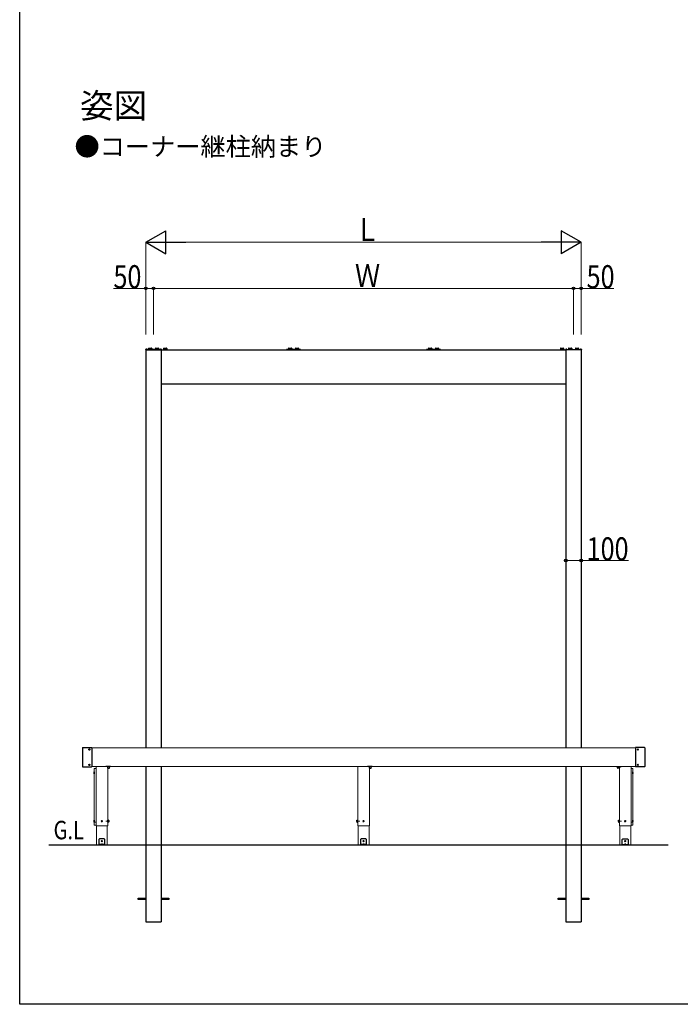
# Model space of a CAD drawing. Extents: x 0 to 7920, y 0 to 12808.
# Drawn here: x 0 to 4294, y 0 to 6404 of the extents above; entities that cross this region are included whole.
import ezdxf

# ---------------------------------------------------------------- set-up
doc = ezdxf.new("R2010")
doc.units = 0
doc.linetypes.add('YCENTER_1', pattern=[13, 10, -1, 1, -1])
doc.linetypes.add('YHIDDEN_1', pattern=[4, 3, -1])
doc.layers.add('USER1', color=3, linetype='CONTINUOUS')
doc.layers.add('YKK_ZWAK', color=7, linetype='CONTINUOUS')
for name, color, linetype, lineweight in [('YKK_12', 2, 'CONTINUOUS', 13), ('YKK_13', 4, 'CONTINUOUS', 30), ('YKK_A1', 4, 'CONTINUOUS', 30), ('YKK_D', 6, 'CONTINUOUS', 13)]:
    doc.layers.add(name, color=color, linetype=linetype, lineweight=lineweight)
doc.styles.get("Standard").update_dxf_attribs({"font": 'txt', "bigfont": 'BIGFONT'})
doc.styles.add('text-b', font='extslim2.shx', dxfattribs={"width": 0.8, "bigfont": 'extfont2.shx'})

msp = doc.modelspace()

# ---------------------------------------------------------------- linework, layer by layer
at = {"layer": 'YKK_12', "linetype": 'Continuous', "ltscale": 0.5}
for p, q in [((4002.8, 1667.5), (467.8, 1667.5)), ((496.8, 1547.5), (496.8, 1161.5)), ((571.8, 1161.5), (571.8, 1547.5)), ((2197.8, 1547.5), (2197.8, 1161.5)), ((2272.8, 1161.5), (2272.8, 1547.5)), ((3898.8, 1161.5), (3898.8, 1547.5)), ((3973.8, 1547.5), (3973.8, 1161.5)), ((496.8, 1161.5), (571.8, 1161.5)), ((2197.8, 1161.5), (2272.8, 1161.5)), ((3973.8, 1161.5), (3898.8, 1161.5))]:
    msp.add_line(p, q, dxfattribs=at)
at = {"layer": 'YKK_12'}
for p, q in [((4002.8, 1547.5), (467.8, 1547.5)), ((499.1, 1161.5), (499.1, 1036.5)), ((569.6, 1036.5), (569.6, 1161.5)), ((2200.1, 1161.5), (2200.1, 1036.5)), ((2270.6, 1036.5), (2270.6, 1161.5)), ((3901.1, 1036.5), (3901.1, 1161.5)), ((3971.6, 1161.5), (3971.6, 1036.5)), ((499.1, 1036.5), (569.6, 1036.5)), ((2200.1, 1036.5), (2270.6, 1036.5)), ((3971.6, 1036.5), (3901.1, 1036.5))]:
    msp.add_line(p, q, dxfattribs=at)
at = {"layer": 'YKK_12', "lineweight": 13, "ltscale": 0.5}
for p, q in [((484.8, 1531.9), (484.8, 1532.1)), ((484.8, 1531.8), (484.8, 1166.2)), ((495.8, 1532.8), (485.8, 1532.8)), ((496.8, 1531.9), (496.8, 1532.1)), ((496.8, 1166.2), (496.8, 1531.8)), ((3973.8, 1531.9), (3973.8, 1532.1)), ((3973.8, 1166.2), (3973.8, 1531.8)), ((3974.8, 1532.8), (3984.8, 1532.8)), ((3985.8, 1531.9), (3985.8, 1532.1)), ((3985.8, 1531.8), (3985.8, 1166.2)), ((484.8, 1166.2), (484.8, 1166)), ((484.8, 1166), (484.8, 1166)), ((496.8, 1166), (496.8, 1166.2)), ((496.8, 1166), (496.8, 1166)), ((3973.8, 1166), (3973.8, 1166.2)), ((3973.8, 1166), (3973.8, 1166)), ((3985.8, 1166.2), (3985.8, 1166)), ((3985.8, 1166), (3985.8, 1166))]:
    msp.add_line(p, q, dxfattribs=at)
for points, knots in [([(484.8, 1531.8), (484.8, 1531.9), (484.8, 1532), (484.9, 1532.2), (485, 1532.3), (485.1, 1532.5), (485.3, 1532.6), (485.4, 1532.7), (485.6, 1532.7), (485.8, 1532.7), (485.8, 1532.8)], [0, 0, 0, 0, 0.182079, 0.365248, 0.550411, 0.73815, 0.928637, 1.121628, 1.316514, 1.512418, 1.512418, 1.512418, 1.512418]), ([(495.8, 1532.8), (495.9, 1532.7), (496, 1532.7), (496.2, 1532.7), (496.3, 1532.6), (496.5, 1532.5), (496.6, 1532.4), (496.7, 1532.3), (496.8, 1532.1), (496.8, 1532), (496.8, 1531.9), (496.8, 1531.8)], [0, 0, 0, 0, 0.17422, 0.34772, 0.51986, 0.69015, 0.858311, 1.024317, 1.188404, 1.351051, 1.512928, 1.512928, 1.512928, 1.512928]), ([(3974.8, 1532.8), (3974.8, 1532.7), (3974.7, 1532.7), (3974.5, 1532.7), (3974.3, 1532.6), (3974.2, 1532.5), (3974.1, 1532.4), (3974, 1532.3), (3973.9, 1532.1), (3973.8, 1532), (3973.8, 1531.9), (3973.8, 1531.8)], [0, 0, 0, 0, 0.17422, 0.34772, 0.51986, 0.69015, 0.858311, 1.024317, 1.188404, 1.351051, 1.512928, 1.512928, 1.512928, 1.512928]), ([(3985.8, 1531.8), (3985.8, 1531.9), (3985.8, 1532), (3985.8, 1532.2), (3985.7, 1532.3), (3985.5, 1532.5), (3985.4, 1532.6), (3985.2, 1532.7), (3985, 1532.7), (3984.9, 1532.7), (3984.8, 1532.8)], [0, 0, 0, 0, 0.182079, 0.365248, 0.550411, 0.73815, 0.928637, 1.121628, 1.316514, 1.512418, 1.512418, 1.512418, 1.512418])]:
    msp.add_open_spline(points, degree=3, knots=knots, dxfattribs=at)
at = {"layer": 'YKK_13'}
for p, q in [((818.3, 4259), (818.3, 4256.5)), ((922.3, 4259), (818.3, 4259)), ((818.3, 4256.5), (922.3, 4256.5)), ((819.9, 4259), (827.1, 4259)), ((823.1, 4261.5), (823.1, 4260.6)), ((824, 4260.6), (823.1, 4260.6)), ((824, 4261.5), (824, 4260.6)), ((837.4, 4265.6), (837, 4259)), ((840.4, 4268.4), (855.3, 4268.4)), ((858.3, 4265.6), (858.7, 4259)), ((882.4, 4265.6), (882, 4259)), ((885.4, 4268.4), (900.3, 4268.4)), ((903.3, 4265.6), (903.7, 4259)), ((913.5, 4259), (920.7, 4259)), ((916.7, 4261.5), (916.7, 4260.6)), ((917.6, 4260.6), (916.7, 4260.6)), ((917.6, 4261.5), (917.6, 4260.6)), ((922.3, 4259), (922.3, 4256.5)), ((933.4, 4258.4), (933.3, 4256.9)), ((933.3, 4256.9), (957.3, 4256.9)), ((933.3, 4256.5), (933.3, 4256.9)), ((933.9, 4258.9), (956.7, 4258.9)), ((934.9, 4265.6), (934.5, 4258.9)), ((937.9, 4268.4), (952.8, 4268.4)), ((955.8, 4265.6), (956.2, 4258.9)), ((957.2, 4258.4), (957.3, 4256.9)), ((957.3, 4256.5), (957.3, 4256.9)), ((1825.3, 4259), (1735.3, 4259)), ((1735.3, 4259), (1735.3, 4256.5)), ((1735.3, 4256.5), (1825.3, 4256.5)), ((1747.4, 4265.6), (1747, 4259)), ((1750.4, 4268.4), (1765.3, 4268.4)), ((1751.9, 4259.5), (1751.9, 4259.7)), ((1752.5, 4259), (1763.2, 4259)), ((1752.6, 4259), (1752.9, 4259)), ((1763.7, 4259.5), (1763.7, 4259.7)), ((1768.3, 4265.6), (1768.7, 4259)), ((1792.4, 4265.6), (1792, 4259)), ((1795.4, 4268.4), (1810.3, 4268.4)), ((1796.9, 4259.5), (1796.9, 4259.7)), ((1797.5, 4259), (1808.2, 4259)), ((1797.6, 4259), (1797.9, 4259)), ((1808.7, 4259.5), (1808.7, 4259.7)), ((1813.3, 4265.6), (1813.7, 4259)), ((1825.3, 4256.5), (1825.3, 4259)), ((2735.3, 4259), (2645.3, 4259)), ((2645.3, 4259), (2645.3, 4256.5)), ((2645.3, 4256.5), (2735.3, 4256.5)), ((2657.4, 4265.6), (2657, 4259)), ((2660.4, 4268.4), (2675.3, 4268.4)), ((2661.9, 4259.5), (2661.9, 4259.7)), ((2662.5, 4259), (2673.2, 4259)), ((2662.6, 4259), (2662.9, 4259)), ((2673.7, 4259.5), (2673.7, 4259.7)), ((2678.3, 4265.6), (2678.7, 4259)), ((2702.4, 4265.6), (2702, 4259)), ((2705.4, 4268.4), (2720.3, 4268.4)), ((2706.9, 4259.5), (2706.9, 4259.7)), ((2707.5, 4259), (2718.2, 4259)), ((2707.6, 4259), (2707.9, 4259)), ((2718.7, 4259.5), (2718.7, 4259.7)), ((2723.3, 4265.6), (2723.7, 4259)), ((2735.3, 4256.5), (2735.3, 4259)), ((3513.4, 4258.4), (3513.3, 4256.9)), ((3513.3, 4256.9), (3537.3, 4256.9)), ((3513.3, 4256.5), (3513.3, 4256.9)), ((3513.9, 4258.9), (3536.7, 4258.9)), ((3514.9, 4265.6), (3514.5, 4258.9)), ((3517.9, 4268.4), (3532.8, 4268.4)), ((3535.8, 4265.6), (3536.2, 4258.9)), ((3537.2, 4258.4), (3537.3, 4256.9)), ((3537.3, 4256.5), (3537.3, 4256.9)), ((3548.3, 4259), (3652.3, 4259)), ((3548.3, 4259), (3548.3, 4256.5)), ((3652.3, 4256.5), (3548.3, 4256.5)), ((3549.9, 4259), (3557.1, 4259)), ((3553.1, 4261.5), (3553.1, 4260.6)), ((3554, 4260.6), (3553.1, 4260.6)), ((3554, 4261.5), (3554, 4260.6)), ((3567.4, 4265.6), (3567, 4259)), ((3570.4, 4268.4), (3585.3, 4268.4)), ((3588.3, 4265.6), (3588.7, 4259)), ((3612.4, 4265.6), (3612, 4259)), ((3615.4, 4268.4), (3630.3, 4268.4)), ((3633.3, 4265.6), (3633.7, 4259)), ((3643.5, 4259), (3650.7, 4259)), ((3646.3, 4259), (3646.3, 4256.5)), ((3646.7, 4261.5), (3646.7, 4260.6)), ((3647.6, 4260.6), (3646.7, 4260.6)), ((3647.6, 4261.5), (3647.6, 4260.6)), ((3652.3, 4259), (3652.3, 4256.5)), ((407.8, 1668.5), (407.8, 1546.1)), ((408.8, 1669.5), (466.8, 1669.5)), ((467.8, 1668.5), (467.8, 1546.1)), ((4002.8, 1668.5), (4002.8, 1546.1)), ((4061.8, 1669.5), (4003.8, 1669.5)), ((4062.8, 1668.5), (4062.8, 1546.1)), ((408.8, 1545.1), (466.8, 1545.1)), ((584.2, 1540), (584.5, 1540)), ((2285.2, 1540), (2285.5, 1540)), ((3886.5, 1540), (3886.1, 1540)), ((4061.8, 1545.1), (4003.8, 1545.1)), ((484.1, 1513), (484.8, 1513)), ((484.8, 1500), (484.1, 1500)), ((484.8, 1500), (484.8, 1513)), ((3986.5, 1513), (3985.8, 1513)), ((3985.8, 1500), (3985.8, 1513)), ((3985.8, 1500), (3986.5, 1500)), ((484.1, 1198), (484.8, 1198)), ((484.8, 1185), (484.1, 1185)), ((484.8, 1185), (484.8, 1198)), ((3986.5, 1198), (3985.8, 1198)), ((3985.8, 1185), (3985.8, 1198)), ((3985.8, 1185), (3986.5, 1185)), ((530.3, 1039.9), (530.3, 1039.5)), ((530.3, 1039.5), (538.3, 1039.5)), ((530.8, 1039), (537.8, 1039)), ((532.5, 1038.5), (532, 1039)), ((536.7, 1039), (536.2, 1038.5)), ((538.3, 1039.9), (538.3, 1039.5)), ((2231.3, 1039.9), (2231.3, 1039.5)), ((2231.3, 1039.5), (2239.3, 1039.5)), ((2231.8, 1039), (2238.8, 1039)), ((2233.5, 1038.5), (2233, 1039)), ((2237.7, 1039), (2237.2, 1038.5)), ((2239.3, 1039.9), (2239.3, 1039.5)), ((3932.3, 1039.9), (3932.3, 1039.5)), ((3940.3, 1039.5), (3932.3, 1039.5)), ((3939.8, 1039), (3932.8, 1039)), ((3934, 1039), (3934.5, 1038.5)), ((3938.2, 1038.5), (3938.7, 1039)), ((3940.3, 1039.9), (3940.3, 1039.5))]:
    msp.add_line(p, q, dxfattribs=at)
at = {"layer": 'YKK_13', "linetype": 'YCENTER_1'}
for p, q in [((448.7, 1657.3), (457, 1657.3)), ((452.8, 1653.1), (452.8, 1661.4)), ((4022, 1657.3), (4013.7, 1657.3)), ((4017.8, 1653.1), (4017.8, 1661.4)), ((448.7, 1557.3), (457, 1557.3)), ((452.8, 1553.1), (452.8, 1561.4)), ((4022, 1557.3), (4013.7, 1557.3)), ((4017.8, 1553.1), (4017.8, 1561.4)), ((528.6, 1191.5), (540.1, 1191.5)), ((534.3, 1185.7), (534.3, 1197.2)), ((2229.6, 1191.5), (2241.1, 1191.5)), ((2235.3, 1185.7), (2235.3, 1197.2)), ((3942.1, 1191.5), (3930.6, 1191.5)), ((3936.3, 1185.7), (3936.3, 1197.2)), ((528.6, 1061.5), (540.1, 1061.5)), ((534.3, 1055.7), (534.3, 1067.2)), ((2229.6, 1061.5), (2241.1, 1061.5)), ((2235.3, 1055.7), (2235.3, 1067.2)), ((3942.1, 1061.5), (3930.6, 1061.5)), ((3936.3, 1055.7), (3936.3, 1067.2))]:
    msp.add_line(p, q, dxfattribs=at)
at = {"layer": 'YKK_13', "linetype": 'Continuous', "ltscale": 0.5}
for p, q in [((450.8, 1657.6), (450.8, 1656.9)), ((450.8, 1657.6), (452, 1657.6)), ((450.8, 1656.9), (452, 1656.9)), ((452.5, 1659.3), (453.2, 1659.3)), ((452.5, 1659.3), (452.5, 1658.1)), ((452.5, 1656.4), (452.5, 1655.2)), ((452.5, 1655.2), (453.2, 1655.2)), ((453.2, 1659.3), (453.2, 1658.1)), ((453.2, 1656.4), (453.2, 1655.2)), ((453.7, 1657.6), (454.9, 1657.6)), ((453.7, 1656.9), (454.9, 1656.9)), ((454.9, 1657.6), (454.9, 1656.9)), ((4015.8, 1657.6), (4015.8, 1656.9)), ((4017, 1657.6), (4015.8, 1657.6)), ((4017, 1656.9), (4015.8, 1656.9)), ((4018.2, 1659.3), (4017.5, 1659.3)), ((4017.5, 1659.3), (4017.5, 1658.1)), ((4017.5, 1656.4), (4017.5, 1655.2)), ((4018.2, 1655.2), (4017.5, 1655.2)), ((4018.2, 1659.3), (4018.2, 1658.1)), ((4018.2, 1656.4), (4018.2, 1655.2)), ((4019.9, 1657.6), (4018.7, 1657.6)), ((4019.9, 1656.9), (4018.7, 1656.9)), ((4019.9, 1657.6), (4019.9, 1656.9)), ((450.8, 1557.6), (450.8, 1556.9)), ((450.8, 1557.6), (452, 1557.6)), ((450.8, 1556.9), (452, 1556.9)), ((452.5, 1559.3), (453.2, 1559.3)), ((452.5, 1559.3), (452.5, 1558.1)), ((452.5, 1556.4), (452.5, 1555.2)), ((452.5, 1555.2), (453.2, 1555.2)), ((453.2, 1559.3), (453.2, 1558.1)), ((453.2, 1556.4), (453.2, 1555.2)), ((453.7, 1557.6), (454.9, 1557.6)), ((453.7, 1556.9), (454.9, 1556.9)), ((454.9, 1557.6), (454.9, 1556.9)), ((571.5, 1547.5), (571.5, 1537.3)), ((584.2, 1537.3), (584.2, 1547.5)), ((2272.5, 1547.5), (2272.5, 1537.3)), ((2285.2, 1537.3), (2285.2, 1547.5)), ((3886.5, 1537.3), (3886.5, 1547.5)), ((3899.2, 1547.5), (3899.2, 1537.3)), ((4015.8, 1557.6), (4015.8, 1556.9)), ((4017, 1557.6), (4015.8, 1557.6)), ((4017, 1556.9), (4015.8, 1556.9)), ((4018.2, 1559.3), (4017.5, 1559.3)), ((4017.5, 1559.3), (4017.5, 1558.1)), ((4017.5, 1556.4), (4017.5, 1555.2)), ((4018.2, 1555.2), (4017.5, 1555.2)), ((4018.2, 1559.3), (4018.2, 1558.1)), ((4018.2, 1556.4), (4018.2, 1555.2)), ((4019.9, 1557.6), (4018.7, 1557.6)), ((4019.9, 1556.9), (4018.7, 1556.9)), ((4019.9, 1557.6), (4019.9, 1556.9)), ((572.5, 1536.3), (583.2, 1536.3)), ((2273.5, 1536.3), (2284.2, 1536.3)), ((3898.2, 1536.3), (3887.5, 1536.3))]:
    msp.add_line(p, q, dxfattribs=at)
at = {"layer": 'YKK_13', "linetype": 'YCENTER_1', "ltscale": 0.5}
for p, q in [((589.4, 1546.5), (560.8, 1546.5)), ((2290.4, 1546.5), (2261.8, 1546.5)), ((3881.3, 1546.5), (3909.9, 1546.5))]:
    msp.add_line(p, q, dxfattribs=at)
at = {"layer": 'YKK_13', "lineweight": 13, "ltscale": 0.5}
for p, q in [((485.8, 1533.1), (495.8, 1533.1)), ((3984.8, 1533.1), (3974.8, 1533.1)), ((495.8, 1184), (485.8, 1184)), ((495.8, 1165), (485.8, 1165)), ((3974.8, 1184), (3984.8, 1184)), ((3974.8, 1165), (3984.8, 1165))]:
    msp.add_line(p, q, dxfattribs=at)
at = {"layer": 'YKK_13', "linetype": 'Continuous'}
for p, q in [((533.1, 1191.9), (532.3, 1191.9)), ((532.3, 1191.9), (532.3, 1191.1)), ((532.3, 1191.1), (533.1, 1191.1)), ((534.7, 1193.5), (533.9, 1193.5)), ((533.9, 1193.5), (533.9, 1192.7)), ((533.9, 1190.3), (533.9, 1189.4)), ((533.9, 1189.4), (534.7, 1189.4)), ((534.7, 1192.7), (534.7, 1193.5)), ((534.7, 1189.4), (534.7, 1190.3)), ((536.4, 1191.9), (535.6, 1191.9)), ((535.6, 1191.1), (536.4, 1191.1)), ((536.4, 1191.1), (536.4, 1191.9)), ((2234.1, 1191.9), (2233.3, 1191.9)), ((2233.3, 1191.9), (2233.3, 1191.1)), ((2233.3, 1191.1), (2234.1, 1191.1)), ((2235.7, 1193.5), (2234.9, 1193.5)), ((2234.9, 1193.5), (2234.9, 1192.7)), ((2234.9, 1190.3), (2234.9, 1189.4)), ((2234.9, 1189.4), (2235.7, 1189.4)), ((2235.7, 1192.7), (2235.7, 1193.5)), ((2235.7, 1189.4), (2235.7, 1190.3)), ((2237.4, 1191.9), (2236.6, 1191.9)), ((2236.6, 1191.1), (2237.4, 1191.1)), ((2237.4, 1191.1), (2237.4, 1191.9)), ((3934.3, 1191.1), (3934.3, 1191.9)), ((3934.3, 1191.9), (3935.1, 1191.9)), ((3935.1, 1191.1), (3934.3, 1191.1)), ((3935.9, 1192.7), (3935.9, 1193.5)), ((3935.9, 1193.5), (3936.7, 1193.5)), ((3935.9, 1189.4), (3935.9, 1190.3)), ((3936.7, 1189.4), (3935.9, 1189.4)), ((3936.7, 1193.5), (3936.7, 1192.7)), ((3936.7, 1190.3), (3936.7, 1189.4)), ((3937.6, 1191.9), (3938.4, 1191.9)), ((3938.4, 1191.1), (3937.6, 1191.1)), ((3938.4, 1191.9), (3938.4, 1191.1)), ((533.1, 1061.9), (532.3, 1061.9)), ((532.3, 1061.9), (532.3, 1061.1)), ((532.3, 1061.1), (533.1, 1061.1)), ((534.7, 1063.5), (533.9, 1063.5)), ((533.9, 1063.5), (533.9, 1062.7)), ((533.9, 1060.3), (533.9, 1059.4)), ((533.9, 1059.4), (534.7, 1059.4)), ((534.7, 1062.7), (534.7, 1063.5)), ((534.7, 1059.4), (534.7, 1060.3)), ((536.4, 1061.9), (535.6, 1061.9)), ((535.6, 1061.1), (536.4, 1061.1)), ((536.4, 1061.1), (536.4, 1061.9)), ((2234.1, 1061.9), (2233.3, 1061.9)), ((2233.3, 1061.9), (2233.3, 1061.1)), ((2233.3, 1061.1), (2234.1, 1061.1)), ((2235.7, 1063.5), (2234.9, 1063.5)), ((2234.9, 1063.5), (2234.9, 1062.7)), ((2234.9, 1060.3), (2234.9, 1059.4)), ((2234.9, 1059.4), (2235.7, 1059.4)), ((2235.7, 1062.7), (2235.7, 1063.5)), ((2235.7, 1059.4), (2235.7, 1060.3)), ((2237.4, 1061.9), (2236.6, 1061.9)), ((2236.6, 1061.1), (2237.4, 1061.1)), ((2237.4, 1061.1), (2237.4, 1061.9)), ((3934.3, 1061.1), (3934.3, 1061.9)), ((3934.3, 1061.9), (3935.1, 1061.9)), ((3935.1, 1061.1), (3934.3, 1061.1)), ((3935.9, 1062.7), (3935.9, 1063.5)), ((3935.9, 1063.5), (3936.7, 1063.5)), ((3935.9, 1059.4), (3935.9, 1060.3)), ((3936.7, 1059.4), (3935.9, 1059.4)), ((3936.7, 1063.5), (3936.7, 1062.7)), ((3936.7, 1060.3), (3936.7, 1059.4)), ((3937.6, 1061.9), (3938.4, 1061.9)), ((3938.4, 1061.1), (3937.6, 1061.1)), ((3938.4, 1061.9), (3938.4, 1061.1))]:
    msp.add_line(p, q, dxfattribs=at)
at = {"layer": 'YKK_13', "linetype": 'YCENTER_1', "lineweight": 13, "ltscale": 0.5}
for p, q in [((582.3, 1191.5), (558.9, 1191.5)), ((2187.3, 1191.5), (2210.7, 1191.5)), ((3888.3, 1191.5), (3911.7, 1191.5))]:
    msp.add_line(p, q, dxfattribs=at)
at = {"layer": 'YKK_13', "linetype": 'Continuous', "lineweight": 30, "ltscale": 0.5}
for p, q in [((571.8, 1185.2), (571.8, 1197.7)), ((571.8, 1197.7), (573.4, 1197.7)), ((573.4, 1185.2), (571.8, 1185.2)), ((573.4, 1197.7), (573.4, 1185.2)), ((573.4, 1197.2), (574.6, 1197.2)), ((574.6, 1191.7), (573.4, 1191.7)), ((574.6, 1185.8), (573.4, 1185.8)), ((574.6, 1191.3), (573.5, 1191.3)), ((574.6, 1197.3), (574.6, 1185.7)), ((578.2, 1197.3), (574.6, 1197.3)), ((578.2, 1194.4), (574.6, 1194.4)), ((578.2, 1188.6), (574.6, 1188.6)), ((578.2, 1185.7), (574.6, 1185.7)), ((578.6, 1196.5), (578.2, 1197.3)), ((578.6, 1186.5), (578.2, 1185.7)), ((578.6, 1196.5), (578.6, 1186.5)), ((2191, 1196.5), (2191.5, 1197.3)), ((2191, 1196.5), (2191, 1186.5)), ((2191, 1186.5), (2191.5, 1185.7)), ((2191.5, 1197.3), (2195, 1197.3)), ((2191.5, 1194.4), (2195, 1194.4)), ((2191.5, 1188.6), (2195, 1188.6)), ((2191.5, 1185.7), (2195, 1185.7)), ((2195, 1197.3), (2195, 1185.7)), ((2196.2, 1197.2), (2195, 1197.2)), ((2195, 1191.7), (2196.3, 1191.7)), ((2195, 1191.3), (2196.2, 1191.3)), ((2195, 1185.8), (2196.2, 1185.8)), ((2197.8, 1197.7), (2196.2, 1197.7)), ((2196.2, 1197.7), (2196.2, 1185.2)), ((2196.2, 1185.2), (2197.8, 1185.2)), ((2197.8, 1185.2), (2197.8, 1197.7)), ((3892, 1196.5), (3892.5, 1197.3)), ((3892, 1196.5), (3892, 1186.5)), ((3892, 1186.5), (3892.5, 1185.7)), ((3892.5, 1197.3), (3896, 1197.3)), ((3892.5, 1194.4), (3896, 1194.4)), ((3892.5, 1188.6), (3896, 1188.6)), ((3892.5, 1185.7), (3896, 1185.7)), ((3896, 1197.3), (3896, 1185.7)), ((3897.2, 1197.2), (3896, 1197.2)), ((3896, 1191.7), (3897.3, 1191.7)), ((3896, 1191.3), (3897.2, 1191.3)), ((3896, 1185.8), (3897.2, 1185.8)), ((3898.8, 1197.7), (3897.2, 1197.7)), ((3897.2, 1197.7), (3897.2, 1185.2)), ((3897.2, 1185.2), (3898.8, 1185.2)), ((3898.8, 1185.2), (3898.8, 1197.7))]:
    msp.add_line(p, q, dxfattribs=at)
at = {"layer": 'YKK_13', "linetype": 'YHIDDEN_1', "lineweight": 13, "ltscale": 0.5}
for p, q in [((576.3, 1193.4), (575.3, 1191.5)), ((576.3, 1189.6), (575.3, 1191.5)), ((578.6, 1194.5), (576.3, 1193.4)), ((578.6, 1188.4), (576.3, 1189.6)), ((2191, 1194.5), (2193.4, 1193.4)), ((2191, 1188.4), (2193.4, 1189.6)), ((2193.4, 1193.4), (2194.4, 1191.5)), ((2193.4, 1189.6), (2194.4, 1191.5)), ((3892, 1194.5), (3894.4, 1193.4)), ((3892, 1188.4), (3894.4, 1189.6)), ((3894.4, 1193.4), (3895.4, 1191.5)), ((3894.4, 1189.6), (3895.4, 1191.5))]:
    msp.add_line(p, q, dxfattribs=at)
at = {"layer": 'YKK_13', "ltscale": 0.5}
for p, q in [((519.3, 1076.5), (514.3, 1071.5)), ((514.3, 1071.5), (514.3, 1036.5)), ((554.3, 1039), (514.3, 1039)), ((514.3, 1036.5), (554.3, 1036.5)), ((549.3, 1076.5), (519.3, 1076.5)), ((549.3, 1076.5), (554.3, 1071.5)), ((554.3, 1036.5), (554.3, 1071.5)), ((2220.3, 1076.5), (2215.3, 1071.5)), ((2215.3, 1071.5), (2215.3, 1036.5)), ((2255.3, 1039), (2215.3, 1039)), ((2215.3, 1036.5), (2255.3, 1036.5)), ((2250.3, 1076.5), (2220.3, 1076.5)), ((2250.3, 1076.5), (2255.3, 1071.5)), ((2255.3, 1036.5), (2255.3, 1071.5)), ((3921.3, 1076.5), (3916.3, 1071.5)), ((3916.3, 1036.5), (3916.3, 1071.5)), ((3916.3, 1039), (3956.3, 1039)), ((3956.3, 1036.5), (3916.3, 1036.5)), ((3921.3, 1076.5), (3951.3, 1076.5)), ((3951.3, 1076.5), (3956.3, 1071.5)), ((3956.3, 1071.5), (3956.3, 1036.5))]:
    msp.add_line(p, q, dxfattribs=at)
at = {"layer": 'YKK_13', "linetype": 'YHIDDEN_1'}
for p, q in [((533.4, 1036.8), (531.8, 1036.2)), ((533.2, 1036.5), (531.8, 1036)), ((531.8, 1036.2), (531.8, 1036)), ((532, 1041.4), (533.2, 1039.1)), ((532.5, 1038.5), (532.5, 1038)), ((536.2, 1038.5), (532.5, 1038.5)), ((536.3, 1038), (532.5, 1038)), ((532.9, 1038), (532.5, 1037.8)), ((532.5, 1037.8), (532.7, 1037.9)), ((533.2, 1037.9), (532.5, 1037.6)), ((532.5, 1037.8), (532.5, 1037.6)), ((532.5, 1037.6), (532.7, 1037.5)), ((532.9, 1038), (532.7, 1037.9)), ((533.7, 1038), (532.7, 1037.5)), ((532.7, 1037.5), (532.8, 1036.6)), ((533.2, 1039.1), (534.3, 1038.5)), ((533.2, 1038), (533.2, 1037.9)), ((533.2, 1037.9), (533.4, 1037.8)), ((533.2, 1036.5), (533.4, 1036.8)), ((533.6, 1036.1), (533.2, 1036.5)), ((533.4, 1037.8), (533.3, 1038)), ((535.9, 1038), (533.4, 1036.8)), ((533.4, 1036.8), (533.6, 1036.1)), ((533.4, 1036.8), (533.4, 1036.8)), ((536.5, 1037.9), (533.6, 1036.9)), ((533.6, 1036.9), (533.6, 1036.1)), ((534, 1036.7), (533.6, 1036.9)), ((533.6, 1036.9), (533.6, 1036.9)), ((533.6, 1036.1), (534, 1036.7)), ((536.6, 1037.5), (534, 1036.7)), ((535.5, 1039.1), (534.3, 1038.5)), ((536.6, 1041.4), (535.5, 1039.1)), ((536.2, 1036.2), (535.8, 1036.4)), ((536, 1037.3), (535.9, 1036.4)), ((536.2, 1038.5), (536.2, 1038)), ((536.2, 1036.2), (536.2, 1036.1)), ((536.5, 1037.9), (536.3, 1038)), ((536.5, 1037.9), (536.6, 1037.5)), ((2233, 1041.4), (2234.2, 1039.1)), ((2233.5, 1038.5), (2233.5, 1038)), ((2237.2, 1038.5), (2233.5, 1038.5)), ((2237.3, 1038), (2233.5, 1038)), ((2233.9, 1038), (2233.5, 1037.8)), ((2233.5, 1037.8), (2233.7, 1037.9)), ((2234.2, 1037.9), (2233.5, 1037.6)), ((2233.5, 1037.8), (2233.5, 1037.6)), ((2233.5, 1037.6), (2233.7, 1037.5)), ((2233.9, 1038), (2233.7, 1037.9)), ((2234.7, 1038), (2233.7, 1037.5)), ((2233.7, 1037.5), (2233.8, 1036.6)), ((2234.2, 1039.1), (2235.3, 1038.5)), ((2234.2, 1038), (2234.2, 1037.9)), ((2234.2, 1037.9), (2234.4, 1037.8)), ((2234.2, 1036.5), (2234.4, 1036.8)), ((2234.4, 1037.8), (2234.3, 1038)), ((2236.9, 1038), (2234.4, 1036.8)), ((2234.4, 1036.8), (2234.4, 1036.8)), ((2237.5, 1037.9), (2234.6, 1036.9)), ((2235, 1036.7), (2234.6, 1036.9)), ((2234.6, 1036.9), (2234.6, 1036.9)), ((2237.6, 1037.5), (2235, 1036.7)), ((2236.5, 1039.1), (2235.3, 1038.5)), ((2237.6, 1041.4), (2236.5, 1039.1)), ((2237, 1037.3), (2236.9, 1036.4)), ((2237.2, 1038.5), (2237.2, 1038)), ((2237.5, 1037.9), (2237.3, 1038)), ((2237.5, 1037.9), (2237.6, 1037.5)), ((3934, 1041.4), (3935.2, 1039.1)), ((3934.2, 1037.9), (3934.1, 1037.5)), ((3934.1, 1037.5), (3936.7, 1036.7)), ((3934.2, 1037.9), (3934.4, 1038)), ((3934.2, 1037.9), (3937, 1036.9)), ((3934.4, 1038), (3938.2, 1038)), ((3934.5, 1038.5), (3934.5, 1038)), ((3934.5, 1038.5), (3938.2, 1038.5)), ((3934.7, 1037.3), (3934.8, 1036.4)), ((3934.8, 1038), (3937.2, 1036.8)), ((3935.2, 1039.1), (3936.3, 1038.5)), ((3937.5, 1039.1), (3936.3, 1038.5)), ((3936.7, 1036.7), (3937, 1036.9)), ((3937, 1038), (3938, 1037.5)), ((3937, 1036.9), (3937.1, 1036.9)), ((3937.2, 1036.8), (3937.3, 1036.8)), ((3937.3, 1037.8), (3937.3, 1038)), ((3937.5, 1037.9), (3937.3, 1037.8)), ((3937.4, 1036.5), (3937.3, 1036.8)), ((3937.3, 1036.8), (3938.8, 1036.2)), ((3938.6, 1041.4), (3937.5, 1039.1)), ((3937.5, 1038), (3937.5, 1037.9)), ((3937.5, 1037.9), (3938.2, 1037.6)), ((3937.7, 1038), (3938.2, 1037.8)), ((3937.8, 1038), (3938, 1037.9)), ((3938, 1037.5), (3937.9, 1036.6)), ((3938.2, 1037.8), (3938, 1037.9)), ((3938.2, 1037.6), (3938, 1037.5)), ((3938.2, 1038.5), (3938.2, 1038)), ((3938.2, 1037.8), (3938.2, 1037.6))]:
    msp.add_line(p, q, dxfattribs=at)
at = {"layer": 'YKK_13', "linetype": 'Continuous', "ltscale": 0.5}
for centre in [(452.8, 1657.3), (4017.8, 1657.3), (452.8, 1557.3), (4017.8, 1557.3)]:
    msp.add_circle(centre, 3.75, dxfattribs=at)
at = {"layer": 'YKK_13'}
for centre in [(452.8, 1657.3), (4017.8, 1657.3), (452.8, 1557.3), (4017.8, 1557.3)]:
    msp.add_circle(centre, 3.65, dxfattribs=at)
at = {"layer": 'YKK_13', "linetype": 'Continuous'}
for centre in [(534.3, 1191.5), (2235.3, 1191.5), (3936.3, 1191.5), (534.3, 1061.5), (2235.3, 1061.5), (3936.3, 1061.5)]:
    msp.add_circle(centre, 3.75, dxfattribs=at)
at = {"layer": 'YKK_13'}
for centre, radius, start, end in [((823.5, 4257.3), 4.2, 95.80773, 152.71904), ((819.9, 4259.1), 0.154, 152.71904, 270), ((823.5, 4257.3), 4.2, 27.28096, 84.19227), ((827.1, 4259.1), 0.154, 270, 27.28096), ((840.4, 4265.4), 3, 90, 176.5), ((855.3, 4265.4), 3, 3.5, 90), ((885.4, 4265.4), 3, 90, 176.5), ((900.3, 4265.4), 3, 3.5, 90), ((917.1, 4257.3), 4.2, 95.80773, 152.71904), ((913.5, 4259.1), 0.154, 152.71904, 270), ((917.1, 4257.3), 4.2, 27.28096, 84.19227), ((920.7, 4259.1), 0.154, 270, 27.28096), ((933.9, 4258.4), 0.5, 90, 176.5), ((937.9, 4265.4), 3, 90, 176.5), ((952.8, 4265.4), 3, 3.5, 90), ((956.7, 4258.4), 0.5, 3.5, 90), ((1750.4, 4265.4), 3, 90, 176.5), ((1752.5, 4259.7), 0.55, 138.43917, 180), ((1752.5, 4259.5), 0.545, 180, 270), ((1757.8, 4255), 7.7, 41.56083, 138.43917), ((1763.2, 4259.5), 0.545, 270, 0), ((1763.2, 4259.7), 0.55, 0, 41.56083), ((1765.3, 4265.4), 3, 3.5, 90), ((1795.4, 4265.4), 3, 90, 176.5), ((1797.5, 4259.7), 0.55, 138.43917, 180), ((1797.5, 4259.5), 0.545, 180, 270), ((1802.8, 4255), 7.7, 41.56083, 138.43917), ((1808.2, 4259.5), 0.545, 270, 0), ((1808.2, 4259.7), 0.55, 0, 41.56083), ((1810.3, 4265.4), 3, 3.5, 90), ((2660.4, 4265.4), 3, 90, 176.5), ((2662.5, 4259.7), 0.55, 138.43917, 180), ((2662.5, 4259.5), 0.545, 180, 270), ((2667.8, 4255), 7.7, 41.56083, 138.43917), ((2673.2, 4259.5), 0.545, 270, 0), ((2673.2, 4259.7), 0.55, 0, 41.56083), ((2675.3, 4265.4), 3, 3.5, 90), ((2705.4, 4265.4), 3, 90, 176.5), ((2707.5, 4259.7), 0.55, 138.43917, 180), ((2707.5, 4259.5), 0.545, 180, 270), ((2712.8, 4255), 7.7, 41.56083, 138.43917), ((2718.2, 4259.5), 0.545, 270, 0), ((2718.2, 4259.7), 0.55, 0, 41.56083), ((2720.3, 4265.4), 3, 3.5, 90), ((3513.9, 4258.4), 0.5, 90, 176.5), ((3517.9, 4265.4), 3, 90, 176.5), ((3532.8, 4265.4), 3, 3.5, 90), ((3536.7, 4258.4), 0.5, 3.5, 90), ((3553.5, 4257.3), 4.2, 95.80773, 152.71904), ((3549.9, 4259.1), 0.154, 152.71904, 270), ((3553.5, 4257.3), 4.2, 27.28096, 84.19227), ((3557.1, 4259.1), 0.154, 270, 27.28096), ((3570.4, 4265.4), 3, 90, 176.5), ((3585.3, 4265.4), 3, 3.5, 90), ((3615.4, 4265.4), 3, 90, 176.5), ((3630.3, 4265.4), 3, 3.5, 90), ((3647.1, 4257.3), 4.2, 95.80773, 152.71904), ((3643.5, 4259.1), 0.154, 152.71904, 270), ((3647.1, 4257.3), 4.2, 27.28096, 84.19227), ((3650.7, 4259.1), 0.154, 270, 27.28096), ((408.8, 1668.5), 1, 90, 180), ((466.8, 1668.5), 1, 0, 90), ((4003.8, 1668.5), 1, 90, 180), ((4061.8, 1668.5), 1, 0, 90), ((408.8, 1546.1), 1, 180, 270), ((466.8, 1546.1), 1, 270, 0), ((565.6, 1546.5), 20, 341.03443, 2.86596), ((2266.6, 1546.5), 20, 341.03443, 2.86596), ((3905, 1546.5), 20, 177.13404, 198.96557), ((4003.8, 1546.1), 1, 180, 270), ((4061.8, 1546.1), 1, 270, 0), ((503, 1506.5), 20, 161.03443, 198.96557), ((3967.6, 1506.5), 20, 341.03443, 18.96557), ((503, 1191.5), 20, 161.03443, 198.96557), ((3967.6, 1191.5), 20, 341.03443, 18.96557), ((531.3, 1039.9), 1, 126.03188, 180), ((530.8, 1039.5), 0.5, 180, 270), ((534.3, 1035.8), 6.1, 53.96812, 126.03188), ((537.8, 1039.5), 0.5, 270, 0), ((537.3, 1039.9), 1, 0, 53.96812), ((2232.3, 1039.9), 1, 126.03188, 180), ((2231.8, 1039.5), 0.5, 180, 270), ((2235.3, 1035.8), 6.1, 53.96812, 126.03188), ((2238.8, 1039.5), 0.5, 270, 0), ((2238.3, 1039.9), 1, 0, 53.96812), ((3933.3, 1039.9), 1, 126.03188, 180), ((3932.8, 1039.5), 0.5, 180, 270), ((3936.3, 1035.8), 6.1, 53.96812, 126.03188), ((3939.8, 1039.5), 0.5, 270, 0), ((3939.3, 1039.9), 1, 0, 53.96812)]:
    msp.add_arc(centre, radius, start, end, dxfattribs=at)
at = {"layer": 'YKK_13', "linetype": 'Continuous', "ltscale": 0.5}
for centre, radius, start, end in [((452, 1658.1), 0.5, 270, 0), ((452, 1656.4), 0.5, 0, 90), ((453.7, 1658.1), 0.5, 180, 270), ((453.7, 1656.4), 0.5, 90, 180), ((4017, 1658.1), 0.5, 270, 0), ((4017, 1656.4), 0.5, 0, 90), ((4018.7, 1658.1), 0.5, 180, 270), ((4018.7, 1656.4), 0.5, 90, 180), ((452, 1558.1), 0.5, 270, 0), ((452, 1556.4), 0.5, 0, 90), ((453.7, 1558.1), 0.5, 180, 270), ((453.7, 1556.4), 0.5, 90, 180), ((572.5, 1537.3), 1, 180, 270), ((583.2, 1537.3), 1, 270, 0), ((2273.5, 1537.3), 1, 180, 270), ((2284.2, 1537.3), 1, 270, 0), ((3887.5, 1537.3), 1, 180, 270), ((3898.2, 1537.3), 1, 270, 0), ((4017, 1558.1), 0.5, 270, 0), ((4017, 1556.4), 0.5, 0, 90), ((4018.7, 1558.1), 0.5, 180, 270), ((4018.7, 1556.4), 0.5, 90, 180)]:
    msp.add_arc(centre, radius, start, end, dxfattribs=at)
at = {"layer": 'YKK_13', "lineweight": 13, "ltscale": 0.5}
for centre, start, end in [((485.8, 1532.1), 90, 180), ((495.8, 1532.1), 0, 90), ((3974.8, 1532.1), 90, 180), ((3984.8, 1532.1), 0, 90), ((485.8, 1166), 180, 270), ((495.8, 1166), 270, 0), ((3974.8, 1166), 180, 270), ((3984.8, 1166), 270, 0)]:
    msp.add_arc(centre, 1, start, end, dxfattribs=at)
at = {"layer": 'YKK_13', "linetype": 'Continuous'}
for centre, start, end in [((533.1, 1192.7), 270, 0), ((533.1, 1190.3), 0, 90), ((535.6, 1192.7), 180, 270), ((535.6, 1190.3), 90, 180), ((2234.1, 1192.7), 270, 0), ((2234.1, 1190.3), 0, 90), ((2236.6, 1192.7), 180, 270), ((2236.6, 1190.3), 90, 180), ((3935.1, 1192.7), 270, 0), ((3935.1, 1190.3), 0, 90), ((3937.6, 1192.7), 180, 270), ((3937.6, 1190.3), 90, 180), ((533.1, 1062.7), 270, 0), ((533.1, 1060.3), 0, 90), ((535.6, 1062.7), 180, 270), ((535.6, 1060.3), 90, 180), ((2234.1, 1062.7), 270, 0), ((2234.1, 1060.3), 0, 90), ((2236.6, 1062.7), 180, 270), ((2236.6, 1060.3), 90, 180), ((3935.1, 1062.7), 270, 0), ((3935.1, 1060.3), 0, 90), ((3937.6, 1062.7), 180, 270), ((3937.6, 1060.3), 90, 180)]:
    msp.add_arc(centre, 0.82, start, end, dxfattribs=at)
at = {"layer": 'YKK_13', "linetype": 'Continuous', "lineweight": 30, "ltscale": 0.5}
for centre, radius, start, end in [((576.1, 1195.8), 2.56, 325.61708, 34.38292), ((569.1, 1191.5), 9.55, 342.41276, 17.58724), ((576.1, 1187.2), 2.56, 325.61708, 34.38292), ((2193.6, 1195.8), 2.56, 145.61708, 214.38292), ((2200.6, 1191.5), 9.55, 162.41276, 197.58724), ((2193.6, 1187.2), 2.56, 145.61708, 214.38292), ((3894.6, 1195.8), 2.56, 145.61708, 214.38292), ((3901.6, 1191.5), 9.55, 162.41276, 197.58724), ((3894.6, 1187.2), 2.56, 145.61708, 214.38292)]:
    msp.add_arc(centre, radius, start, end, dxfattribs=at)
at = {"layer": 'YKK_13', "lineweight": 13, "ltscale": 0.5}
for points, knots in [([(484.8, 1183.1), (484.8, 1183.1), (484.8, 1183.2), (484.9, 1183.4), (485, 1183.6), (485.1, 1183.7), (485.3, 1183.8), (485.4, 1183.9), (485.6, 1184), (485.8, 1184), (485.8, 1184)], [0, 0, 0, 0, 0.182083, 0.365255, 0.550422, 0.738164, 0.928652, 1.121644, 1.31653, 1.512434, 1.512434, 1.512434, 1.512434]), ([(495.8, 1184), (495.9, 1184), (496, 1184), (496.2, 1183.9), (496.4, 1183.8), (496.5, 1183.7), (496.7, 1183.6), (496.8, 1183.4), (496.8, 1183.2), (496.8, 1183.1), (496.8, 1183.1)], [0, 0, 0, 0, 0.195904, 0.39079, 0.583782, 0.77427, 0.962011, 1.147178, 1.33035, 1.512434, 1.512434, 1.512434, 1.512434]), ([(3974.8, 1184), (3974.8, 1184), (3974.6, 1184), (3974.4, 1183.9), (3974.3, 1183.8), (3974.1, 1183.7), (3974, 1183.6), (3973.9, 1183.4), (3973.8, 1183.2), (3973.8, 1183.1), (3973.8, 1183.1)], [0, 0, 0, 0, 0.195904, 0.39079, 0.583782, 0.77427, 0.962011, 1.147178, 1.33035, 1.512434, 1.512434, 1.512434, 1.512434]), ([(3985.8, 1183.1), (3985.8, 1183.1), (3985.8, 1183.2), (3985.8, 1183.4), (3985.7, 1183.6), (3985.5, 1183.7), (3985.4, 1183.8), (3985.2, 1183.9), (3985, 1184), (3984.9, 1184), (3984.8, 1184)], [0, 0, 0, 0, 0.182083, 0.365255, 0.550422, 0.738164, 0.928652, 1.121644, 1.31653, 1.512434, 1.512434, 1.512434, 1.512434])]:
    msp.add_open_spline(points, degree=3, knots=knots, dxfattribs=at)
at = {"layer": 'YKK_A1', "ltscale": 20}
for p, q in [((820.3, 4256.5), (820.3, 1667.5)), ((920.3, 4256.5), (920.3, 1667.5)), ((920.3, 4256.5), (3550.3, 4256.5)), ((3550.3, 4256.5), (3550.3, 1667.5)), ((3650.3, 4256.5), (3650.3, 1667.5)), ((920.3, 4036.5), (3550.3, 4036.5)), ((820.3, 1547.5), (820.3, 536.5)), ((920.3, 1547.5), (920.3, 536.5)), ((3550.3, 1547.5), (3550.3, 536.5)), ((3650.3, 1547.5), (3650.3, 536.5)), ((188.5, 1036.5), (4214.9, 1036.5))]:
    msp.add_line(p, q, dxfattribs=at)
at = {"layer": 'YKK_A1', "ltscale": 15}
for p, q in [((770.3, 691), (820.3, 691)), ((770.3, 682), (770.3, 691)), ((820.3, 682), (770.3, 682)), ((920.3, 691), (970.3, 691)), ((970.3, 682), (920.3, 682)), ((970.3, 691), (970.3, 682)), ((3500.3, 691), (3550.3, 691)), ((3500.3, 682), (3500.3, 691)), ((3550.3, 682), (3500.3, 682)), ((3650.3, 691), (3700.3, 691)), ((3700.3, 682), (3650.3, 682)), ((3700.3, 691), (3700.3, 682))]:
    msp.add_line(p, q, dxfattribs=at)
at = {"layer": 'YKK_A1'}
for p, q in [((820.3, 536.5), (920.3, 536.5)), ((3550.3, 536.5), (3650.3, 536.5))]:
    msp.add_line(p, q, dxfattribs=at)
at = {"layer": 'YKK_D', "lineweight": -2}
for p, q in [((820.3, 4956.5), (950.2, 5031.5)), ((950.2, 4881.5), (950.2, 5031.5)), ((3650.3, 4956.5), (3520.4, 5031.5)), ((3520.4, 5031.5), (3520.4, 4881.5)), ((820.3, 4956.5), (950.2, 4881.5)), ((820.3, 4956.5), (1080.1, 4956.5)), ((3650.3, 4956.5), (3390.5, 4956.5)), ((3650.3, 4956.5), (3520.4, 4881.5))]:
    msp.add_line(p, q, dxfattribs=at)
at = {"layer": 'YKK_D'}
for p, q in [((820.3, 4356.5), (820.3, 4957.5)), ((970.3, 4956.5), (3500.3, 4956.5)), ((3650.3, 4356.5), (3650.3, 4957.5)), ((820.3, 4656.5), (608.7, 4656.5)), ((820.3, 4356.5), (820.3, 4657.5)), ((870.3, 4656.5), (820.3, 4656.5)), ((870.3, 4356.5), (870.3, 4657.5)), ((870.3, 4356.5), (870.3, 4657.5)), ((870.3, 4656.5), (3600.3, 4656.5)), ((3600.3, 4356.5), (3600.3, 4657.5)), ((3600.3, 4356.5), (3600.3, 4657.5)), ((3600.3, 4656.5), (3650.3, 4656.5)), ((3650.3, 4356.5), (3650.3, 4657.5)), ((3650.3, 4656.5), (3861.9, 4656.5)), ((3550.3, 2918.1), (3550.3, 2885.5)), ((3550.3, 2886.5), (3650.3, 2886.5)), ((3650.3, 2916.9), (3650.3, 2885.5)), ((3650.3, 2886.5), (3957.9, 2886.5))]:
    msp.add_line(p, q, dxfattribs=at)
at = {"layer": 'YKK_D', "linetype": 'ByBlock', "lineweight": -2}
for centre in [(820.3, 4656.5), (870.3, 4656.5), (870.3, 4656.5), (3600.3, 4656.5), (3600.3, 4656.5), (3650.3, 4656.5), (3550.3, 2886.5), (3650.3, 2886.5)]:
    msp.add_circle(centre, 8.5, dxfattribs=at)
at = {"layer": 'YKK_ZWAK'}
for p, q in [((0, 0), (0, 12480)), ((7920, 0), (0, 0))]:
    msp.add_line(p, q, dxfattribs=at)

# ---------------------------------------------------------------- texts
at = {"layer": 'USER1'}
for s, height, p in [('姿図', 160, (391.9, 5764.9)), ('●コーナー継柱納まり', 120, (356.3, 5518.6))]:
    msp.add_text(s, height=height, dxfattribs=at).set_placement(p)
at = {"layer": 'USER1', "style": 'text-b', "width": 0.8}
msp.add_text('G.L', height=120, dxfattribs=at).set_placement((220.2, 1073.3))
at = {"layer": 'YKK_D', "style": 'text-b', "width": 0.8}
for s, p in [('Ｌ', (2179.3, 4964.5)), ('50', (609.5, 4657.3)), ('Ｗ', (2179.3, 4664.5)), ('50', (3685.1, 4657.3)), ('100', (3685.1, 2887.3))]:
    msp.add_text(s, height=150, dxfattribs=at).set_placement(p)

doc.saveas('drawing.dxf')
